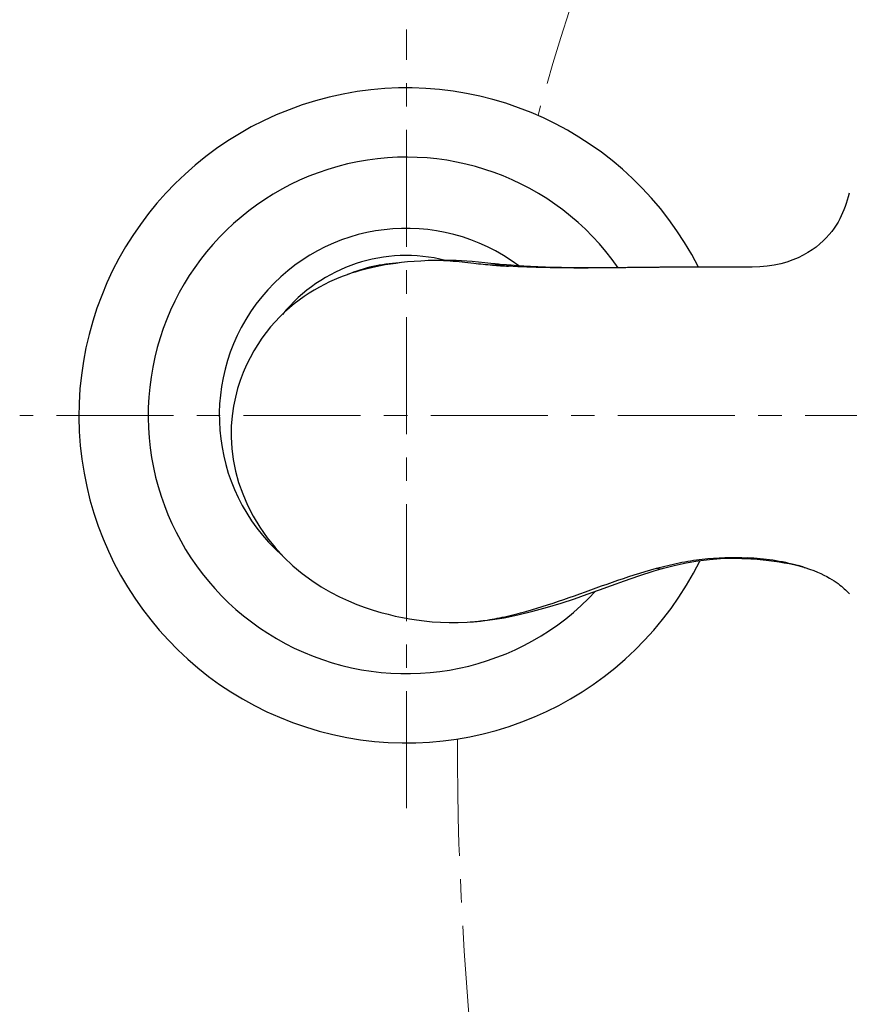
# Model space of a CAD drawing. Units: millimetres. Extents: x 72 to 8980, y -1552 to 626.
# Drawn here: x 7414 to 7503, y -1301 to -1196 of the extents above; entities that cross this region are included whole.
import ezdxf

# ---------------------------------------------------------------- set-up
doc = ezdxf.new("R2010")
doc.units = ezdxf.units.MM
doc.header["$MEASUREMENT"] = 0
doc.linetypes.add('CENTER', pattern=[2, 1.25, -0.25, 0.25, -0.25])
doc.layers.add('Centerline', color=4, linetype='CENTER', lineweight=15)

msp = doc.modelspace()

# ---------------------------------------------------------------- linework, layer by layer
for p, q in [((7458.35, -1221.61), (7457.92, -1221.63)), ((7465.07, -1221.98), (7464.61, -1221.93)), ((7482.56, -1222.35), (7481.5, -1222.36)), ((7482.68, -1222.34), (7482.56, -1222.35)), ((7482.68, -1222.34), (7482.56, -1222.35)), ((7483.2, -1222.34), (7482.68, -1222.34)), ((7483.19, -1222.34), (7482.68, -1222.34)), ((7483.2, -1222.34), (7483.19, -1222.34)), ((7492.06, -1253.48), (7492.41, -1253.5)), ((7497.56, -1254.25), (7498.16, -1254.42)), ((7482.09, -1254.79), (7483.07, -1254.5)), ((7483.07, -1254.51), (7483.07, -1254.5)), ((7498.11, -1254.41), (7498.18, -1254.43)), ((7462.1, -1260.27), (7462.44, -1260.24)), ((7462.4, -1260.25), (7462.44, -1260.24)), ((7462.44, -1260.24), (7462.47, -1260.24)), ((7462.44, -1260.24), (7462.47, -1260.24)), ((7462.7, -1260.23), (7463.05, -1260.2)), ((7463.05, -1260.2), (7463.4, -1260.16)), ((7463.06, -1260.19), (7463.47, -1260.16)), ((7463.4, -1260.16), (7463.47, -1260.16)), ((7463.47, -1260.16), (7463.51, -1260.15)), ((7463.51, -1260.15), (7463.71, -1260.13))]:
    msp.add_line(p, q)
for points in [[(7502.92, -1214.41), (7502.81, -1214.81), (7502.7, -1215.17), (7502.59, -1215.52), (7502.47, -1215.85), (7502.35, -1216.19), (7502.21, -1216.52), (7502.06, -1216.84), (7501.9, -1217.17), (7501.72, -1217.5), (7501.52, -1217.83), (7501.3, -1218.16), (7501.05, -1218.5), (7500.77, -1218.84), (7500.46, -1219.19), (7500.12, -1219.52), (7499.76, -1219.85), (7499.37, -1220.18), (7498.95, -1220.48), (7498.5, -1220.77), (7498.01, -1221.05), (7497.47, -1221.32), (7496.89, -1221.56), (7496.26, -1221.78), (7495.6, -1221.96), (7494.91, -1222.11), (7494.16, -1222.21), (7493.37, -1222.28), (7492.53, -1222.31), (7492.06, -1222.32)], [(7457.98, -1221.63), (7457.14, -1221.67), (7456.42, -1221.71), (7455.73, -1221.77), (7455.07, -1221.84), (7454.46, -1221.92), (7453.88, -1222), (7453.33, -1222.09), (7452.81, -1222.19), (7452.33, -1222.28), (7451.87, -1222.39), (7451.42, -1222.49), (7450.98, -1222.6), (7450.56, -1222.72), (7450.13, -1222.85), (7449.71, -1222.98), (7449.28, -1223.13), (7448.83, -1223.29), (7448.36, -1223.48), (7447.87, -1223.68), (7447.36, -1223.91), (7446.84, -1224.17), (7446.3, -1224.46), (7445.75, -1224.77), (7445.21, -1225.1), (7444.67, -1225.46), (7444.14, -1225.85), (7443.61, -1226.25), (7443.09, -1226.69), (7442.58, -1227.15), (7442.07, -1227.64), (7441.58, -1228.16), (7441.09, -1228.71), (7440.62, -1229.3), (7440.16, -1229.92), (7439.72, -1230.58), (7439.29, -1231.28), (7438.89, -1232.01), (7438.51, -1232.78), (7438.16, -1233.59), (7437.84, -1234.43), (7437.56, -1235.31), (7437.32, -1236.23), (7437.12, -1237.18), (7436.97, -1238.2), (7436.88, -1239.31), (7436.86, -1240.49), (7436.93, -1241.69), (7437.08, -1242.89), (7437.33, -1244.12), (7437.67, -1245.35), (7438.1, -1246.56), (7438.61, -1247.76), (7439.22, -1248.95), (7439.92, -1250.11), (7440.7, -1251.24), (7441.56, -1252.3), (7442.48, -1253.31), (7443.46, -1254.25), (7444.47, -1255.08), (7445.48, -1255.83), (7446.5, -1256.49), (7447.5, -1257.07), (7448.46, -1257.56), (7449.4, -1257.99), (7450.31, -1258.37), (7451.19, -1258.7), (7452.05, -1258.98), (7452.87, -1259.22), (7453.66, -1259.43), (7454.41, -1259.61), (7455.17, -1259.77), (7455.93, -1259.91), (7456.69, -1260.03), (7457.49, -1260.13), (7458.34, -1260.22), (7459.23, -1260.28), (7460.15, -1260.31), (7461.11, -1260.31), (7462.1, -1260.27)], [(7464.61, -1221.93), (7463.99, -1221.86), (7463.3, -1221.79), (7462.64, -1221.73), (7462.06, -1221.68), (7461.49, -1221.65), (7460.9, -1221.62), (7460.28, -1221.6), (7459.64, -1221.59), (7458.99, -1221.6), (7458.35, -1221.61)], [(7466.53, -1222.11), (7466.29, -1222.09), (7465.84, -1222.06), (7465.44, -1222.02), (7465.07, -1221.98)], [(7481.5, -1222.36), (7480.35, -1222.37), (7479.23, -1222.38), (7478.14, -1222.39), (7477.07, -1222.4), (7476.04, -1222.4), (7475.03, -1222.4), (7474.04, -1222.4), (7473.09, -1222.39), (7472.17, -1222.38), (7471.29, -1222.36), (7470.45, -1222.33), (7469.64, -1222.3), (7468.87, -1222.26), (7468.13, -1222.22), (7467.44, -1222.18), (7466.79, -1222.13), (7466.52, -1222.11)], [(7492.06, -1222.32), (7491.15, -1222.33), (7490.02, -1222.33), (7488.95, -1222.33), (7487.9, -1222.32), (7486.87, -1222.32), (7485.87, -1222.32), (7484.9, -1222.33), (7483.96, -1222.33), (7483.19, -1222.34)], [(7483.07, -1254.51), (7484.21, -1254.21), (7485.5, -1253.93), (7486.75, -1253.71), (7487.97, -1253.56), (7489.16, -1253.48), (7490.31, -1253.44), (7491.44, -1253.46), (7492.06, -1253.48)], [(7492.41, -1253.5), (7493.08, -1253.55), (7493.72, -1253.6), (7494.32, -1253.67), (7494.88, -1253.74), (7495.44, -1253.82), (7495.97, -1253.91), (7496.49, -1254), (7497.01, -1254.12), (7497.56, -1254.25)], [(7463.71, -1260.13), (7464.8, -1259.99), (7466.04, -1259.79), (7467.5, -1259.5), (7469.11, -1259.11), (7470.68, -1258.68), (7472.14, -1258.23), (7473.55, -1257.77), (7474.93, -1257.29), (7476.24, -1256.81), (7477.53, -1256.34), (7478.91, -1255.84), (7480.44, -1255.31), (7482.09, -1254.79)], [(7498.18, -1254.43), (7498.68, -1254.59), (7499.13, -1254.76), (7499.54, -1254.92), (7499.89, -1255.08), (7500.22, -1255.23), (7500.52, -1255.39), (7500.8, -1255.55), (7501.06, -1255.7), (7501.3, -1255.85), (7501.52, -1256.01), (7501.72, -1256.15), (7501.91, -1256.3), (7502.08, -1256.43), (7502.24, -1256.57), (7502.38, -1256.69), (7502.51, -1256.81), (7502.63, -1256.93), (7502.74, -1257.04), (7502.83, -1257.14), (7502.93, -1257.24)]]:
    msp.add_lwpolyline(points)
for centre, radius, start, end in [((7455.6, -1238.17), 35, 26.9342, 333.694), ((7455.6, -1238.17), 27.6, 34.8883, 317.0784), ((7455.6, -1238.18), 20, 53.0577, 228.2818), ((7455.6, -1238.18), 17.1, 75.8367, 140.8193), ((7458.55, -1238.34), 16.72, 90.8313, 91.9575), ((7455.6, -1238.18), 16.32, 92.7446, 112.7278), ((7465.68, -1232.89), 10.81, 85.5578, 94.7232), ((7472.17, -1121.52), 100.86, 265.8053, 266.7875), ((7491.49, -1276.41), 22.98, 73.69, 74.8496), ((7491.56, -1276.16), 22.71, 73.2421, 73.6887), ((7461.21, -1242.23), 18.06, 274.0096, 275.8947), ((7460.85, -1238.76), 21.55, 275.8922, 277.0831), ((7460.6, -1236.71), 23.61, 277.0823, 278.1905)]:
    msp.add_arc(centre, radius, start, end)
for points, knots in [([(7464.79, -1222.12), (7464.13, -1222.07), (7462.62, -1221.94), (7460.47, -1221.66), (7458.97, -1221.61), (7458.31, -1221.62)], [0, 0, 0, 0, 0.308612, 0.697197, 1, 1, 1, 1]), ([(7482.55, -1222.35), (7479.87, -1222.37), (7475.83, -1222.44), (7470.49, -1222.4), (7467.82, -1222.3), (7466.52, -1222.23)], [0, 0, 0, 0, 0.50197, 0.755224, 1, 1, 1, 1]), ([(7482.31, -1254.51), (7483.11, -1254.3), (7484.73, -1253.9), (7487.98, -1253.37), (7490.45, -1253.31), (7492.06, -1253.39)], [0, 0, 0, 0, 0.253901, 0.506865, 1, 1, 1, 1]), ([(7497.49, -1254.23), (7496.59, -1253.99), (7494.79, -1253.61), (7492.96, -1253.44), (7492.06, -1253.39)], [0, 0, 0, 0, 0.509421, 1, 1, 1, 1]), ([(7463.96, -1260.08), (7464.68, -1259.98), (7466.16, -1259.7), (7469.19, -1258.93), (7474.57, -1257.15), (7479.14, -1255.36), (7482.31, -1254.51)], [0, 0, 0, 0, 0.114144, 0.234956, 0.487805, 1, 1, 1, 1]), ([(7482.31, -1254.51), (7482.49, -1254.56), (7482.76, -1254.58), (7483.01, -1254.52), (7483.07, -1254.51)], [0, 0, 0, 0, 0.745044, 1, 1, 1, 1])]:
    msp.add_open_spline(points, degree=3, knots=knots)
at = {"layer": 'Centerline', "ltscale": 10}
for p, q in [((7455.6, -1280.16), (7455.6, -1196.92)), ((7650.7, -1238.17), (7414.27, -1238.17))]:
    msp.add_line(p, q, dxfattribs=at)
for points, knots in [([(7530.67, -1087.62), (7529.51, -1097.72), (7526.03, -1128.01), (7486.31, -1157.31), (7473.68, -1191.29), (7469.66, -1206.12)], [0, 0, 0, 0, 29.682474, 89.036426, 135.468082, 135.468082, 135.468082, 135.468082]), ([(7461.04, -1272.75), (7461.01, -1287.58), (7462.73, -1312.77), (7469.39, -1357.63), (7521.77, -1349.81), (7530.7, -1322.93), (7530.67, -1312.57), (7530.67, -1312.35)], [204.166136, 204.166136, 204.166136, 204.166136, 248.591686, 277.175817, 323.102291, 353.51088, 354.18059, 354.18059, 354.18059, 354.18059])]:
    msp.add_open_spline(points, degree=3, knots=knots, dxfattribs=at)

doc.saveas('drawing.dxf')
